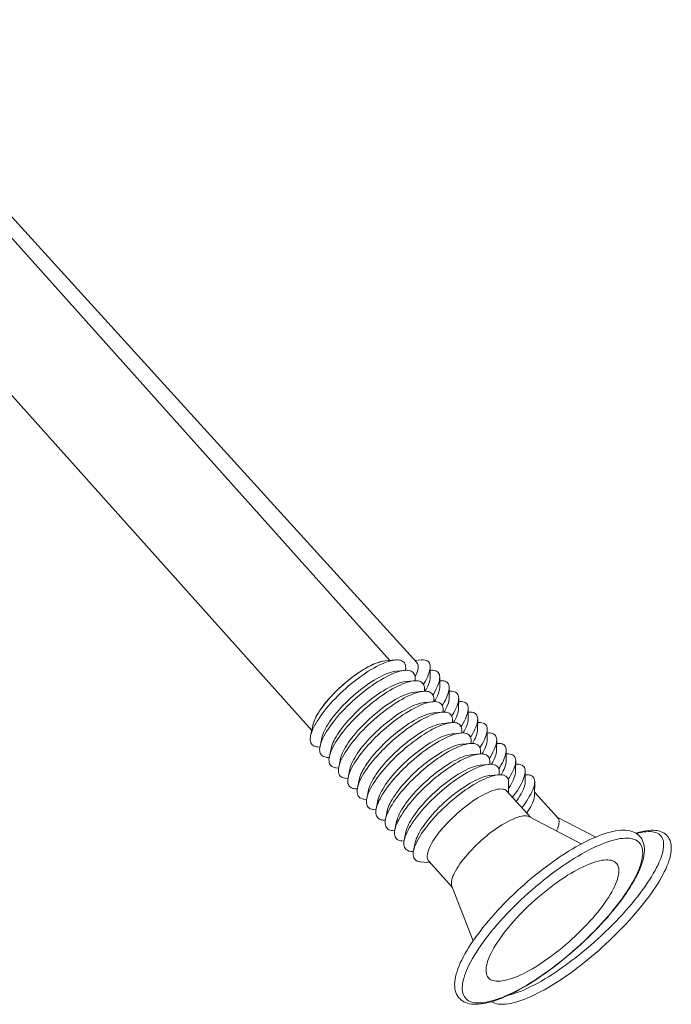
# Model space of a CAD drawing. Units: inches. Extents: x 7 to 224, y 262 to 335.
# Drawn here: x 182 to 224, y 262 to 326 of the extents above; entities that cross this region are included whole.
import ezdxf

# ---------------------------------------------------------------- set-up
doc = ezdxf.new("R2010")
doc.units = ezdxf.units.IN
doc.header["$MEASUREMENT"] = 0

msp = doc.modelspace()

# ---------------------------------------------------------------- linework, layer by layer
at = {"color": 7, "linetype": 'Continuous', "lineweight": 15}
for p, q in [((205.727, 284.313), (168.808, 325.533)), ((207.457, 284.171), (172.947, 322.147)), ((165.85, 318.718), (200.699, 279.81)), ((206.07, 284.345), (205.396, 284.282)), ((206.74, 283.677), (206.742, 283.829)), ((207.731, 284.346), (207.331, 284.309)), ((208.317, 283.228), (208.32, 283.898)), ((206.673, 283.673), (206.138, 283.623)), ((207.342, 283.006), (207.345, 283.157)), ((208.342, 283.674), (208.319, 283.672)), ((208.928, 282.556), (208.931, 283.226)), ((207.274, 283.001), (206.74, 282.951)), ((208.952, 283.002), (208.93, 283)), ((209.538, 281.885), (209.541, 282.554)), ((207.876, 282.329), (207.342, 282.279)), ((207.944, 282.334), (207.946, 282.485)), ((209.563, 282.33), (209.54, 282.328)), ((210.149, 281.212), (210.152, 281.882)), ((208.478, 281.657), (207.944, 281.607)), ((208.545, 281.661), (208.548, 281.813)), ((210.174, 281.658), (210.151, 281.655)), ((209.08, 280.985), (208.546, 280.935)), ((209.148, 280.989), (209.15, 281.141)), ((210.76, 280.54), (210.763, 281.209)), ((210.784, 280.986), (210.762, 280.984)), ((200.766, 280.135), (200.629, 279.472)), ((209.682, 280.312), (209.148, 280.262)), ((209.749, 280.317), (209.752, 280.469)), ((211.37, 279.868), (211.373, 280.538)), ((211.395, 280.313), (211.372, 280.311)), ((210.284, 279.641), (209.75, 279.591)), ((210.352, 279.645), (210.354, 279.797)), ((211.981, 279.196), (211.984, 279.865)), ((212.006, 279.641), (211.983, 279.639)), ((201.068, 278.747), (201.219, 278.733)), ((201.34, 279.325), (201.231, 278.799)), ((210.886, 278.968), (210.352, 278.918)), ((210.953, 278.973), (210.956, 279.125)), ((212.592, 278.524), (212.595, 279.193)), ((212.617, 278.969), (212.594, 278.967)), ((201.67, 278.075), (201.821, 278.061)), ((201.941, 278.653), (201.833, 278.127)), ((211.488, 278.296), (210.954, 278.246)), ((211.556, 278.301), (211.558, 278.452)), ((213.203, 277.852), (213.206, 278.521)), ((213.227, 278.297), (213.205, 278.295)), ((202.543, 277.981), (202.435, 277.455)), ((212.09, 277.624), (211.556, 277.574)), ((212.157, 277.629), (212.16, 277.78)), ((213.813, 277.18), (213.816, 277.849)), ((213.838, 277.625), (213.815, 277.623)), ((202.272, 277.403), (202.423, 277.389)), ((203.145, 277.309), (203.037, 276.783)), ((212.692, 276.952), (212.158, 276.902)), ((212.759, 276.957), (212.762, 277.109)), ((214.424, 276.508), (214.427, 277.177)), ((214.449, 276.953), (214.426, 276.951)), ((202.874, 276.731), (203.025, 276.717)), ((203.747, 276.637), (203.639, 276.111)), ((213.352, 275.799), (213.364, 276.436)), ((215.034, 275.66), (215.038, 276.505)), ((203.476, 276.059), (203.627, 276.045)), ((204.349, 275.965), (204.241, 275.439)), ((214.763, 274.224), (213.252, 275.911)), ((216.521, 274.196), (215.035, 275.832)), ((204.078, 275.387), (204.229, 275.373)), ((204.951, 275.292), (204.843, 274.767)), ((204.68, 274.714), (204.831, 274.7)), ((205.553, 274.62), (205.445, 274.095)), ((205.282, 274.042), (205.433, 274.028)), ((206.155, 273.948), (206.047, 273.423)), ((218.037, 272.507), (214.705, 274.255)), ((218.963, 272.952), (216.485, 274.236)), ((205.884, 273.37), (206.035, 273.356)), ((206.757, 273.276), (206.648, 272.751)), ((206.486, 272.698), (206.636, 272.684)), ((207.359, 272.604), (207.25, 272.079)), ((207.087, 272.026), (207.238, 272.012)), ((207.689, 271.354), (208.324, 271.295)), ((208.224, 271.408), (209.735, 269.721)), ((209.711, 269.782), (211.082, 266.278))]:
    msp.add_line(p, q, dxfattribs=at)
at = {"color": 7, "linetype": 'Continuous', "lineweight": 15, "flags": 128}
for points in [[(205.487, 284.201), (205.337, 284.143), (205.182, 284.076), (205.021, 284), (204.855, 283.915), (204.685, 283.822), (204.512, 283.721), (204.335, 283.612), (204.157, 283.496), (203.976, 283.373), (203.795, 283.244), (203.613, 283.109), (203.431, 282.968), (203.25, 282.822), (203.071, 282.672), (202.894, 282.518), (202.719, 282.36), (202.548, 282.2), (202.381, 282.037), (202.218, 281.873), (202.061, 281.707), (201.909, 281.541), (201.763, 281.375), (201.624, 281.21), (201.493, 281.045), (201.368, 280.883), (201.252, 280.723), (201.145, 280.565), (201.046, 280.411), (200.957, 280.262), (200.877, 280.116), (200.807, 279.976), (200.747, 279.841), (200.697, 279.712), (200.658, 279.59), (200.63, 279.474), (200.612, 279.366), (200.604, 279.265), (200.608, 279.173), (200.622, 279.089), (200.647, 279.013), (200.683, 278.946), (200.729, 278.889), (200.786, 278.841), (200.853, 278.802), (200.929, 278.773), (201.015, 278.754), (201.068, 278.747)], [(204.899, 284.16), (204.761, 284.106), (204.617, 284.043), (204.468, 283.971), (204.315, 283.891), (204.157, 283.802), (203.996, 283.706), (203.833, 283.602), (203.667, 283.492), (203.5, 283.375), (203.333, 283.251), (203.166, 283.123), (202.999, 282.989), (202.834, 282.851), (202.671, 282.708), (202.511, 282.563), (202.355, 282.415), (202.202, 282.264), (202.055, 282.112), (201.912, 281.96), (201.776, 281.807), (201.646, 281.654), (201.523, 281.503), (201.408, 281.353), (201.3, 281.205), (201.201, 281.061), (201.111, 280.919), (201.03, 280.782), (200.959, 280.649), (200.898, 280.522), (200.846, 280.4), (200.805, 280.284), (200.775, 280.175), (200.766, 280.135)], [(200.856, 280.423), (200.909, 280.547), (200.972, 280.675), (201.046, 280.809), (201.128, 280.947), (201.22, 281.089), (201.321, 281.234), (201.43, 281.382), (201.547, 281.533), (201.671, 281.684), (201.802, 281.837), (201.94, 281.99), (202.083, 282.143), (202.232, 282.294), (202.386, 282.444), (202.543, 282.592), (202.703, 282.737), (202.867, 282.878), (203.032, 283.016), (203.199, 283.148), (203.366, 283.276), (203.533, 283.398), (203.7, 283.514), (203.865, 283.624), (204.028, 283.726), (204.188, 283.82), (204.345, 283.907), (204.498, 283.986), (204.646, 284.056), (204.789, 284.117), (204.926, 284.169), (205.056, 284.212), (205.18, 284.245), (205.296, 284.269), (205.396, 284.282)], [(206.742, 283.829), (206.739, 283.921), (206.724, 284.005), (206.699, 284.081), (206.664, 284.148), (206.617, 284.205), (206.561, 284.253), (206.494, 284.292), (206.418, 284.321), (206.331, 284.34), (206.236, 284.35), (206.131, 284.35), (206.018, 284.339), (205.897, 284.319), (205.767, 284.29), (205.631, 284.25), (205.487, 284.201)], [(207.457, 284.171), (207.467, 284.16), (207.502, 284.106), (207.527, 284.043), (207.541, 283.971), (207.544, 283.891), (207.537, 283.802), (207.52, 283.706), (207.492, 283.602), (207.453, 283.492), (207.404, 283.375), (207.345, 283.251), (207.341, 283.244)], [(207.341, 283.244), (207.358, 283.276), (207.415, 283.398), (207.461, 283.514), (207.498, 283.624), (207.524, 283.726), (207.54, 283.82), (207.545, 283.907), (207.539, 283.986), (207.523, 284.056), (207.496, 284.117), (207.458, 284.169), (207.457, 284.171)], [(207.731, 284.346), (207.786, 284.35), (207.884, 284.35), (207.972, 284.339), (208.051, 284.319), (208.12, 284.29), (208.179, 284.25), (208.228, 284.201)], [(208.228, 284.201), (208.267, 284.143), (208.295, 284.076), (208.313, 284), (208.32, 283.915), (208.316, 283.822), (208.301, 283.721), (208.276, 283.612), (208.241, 283.496), (208.195, 283.373), (208.139, 283.244), (208.073, 283.109), (207.997, 282.968), (207.911, 282.822), (207.883, 282.777)], [(206.089, 283.529), (205.94, 283.471), (205.784, 283.404), (205.623, 283.327), (205.457, 283.243), (205.287, 283.149), (205.114, 283.048), (204.937, 282.94), (204.759, 282.824), (204.578, 282.701), (204.397, 282.572), (204.215, 282.436), (204.033, 282.296), (203.853, 282.15), (203.673, 282), (203.496, 281.846), (203.321, 281.688), (203.15, 281.528), (202.983, 281.365), (202.821, 281.201), (202.663, 281.035), (202.511, 280.869), (202.365, 280.703), (202.227, 280.537), (202.095, 280.373), (201.971, 280.21), (201.855, 280.05), (201.747, 279.893), (201.649, 279.739), (201.559, 279.589), (201.479, 279.444), (201.409, 279.303), (201.349, 279.169), (201.3, 279.04), (201.26, 278.917), (201.232, 278.802), (201.214, 278.694), (201.207, 278.593), (201.21, 278.501), (201.225, 278.416), (201.25, 278.341), (201.285, 278.274), (201.332, 278.217), (201.388, 278.168), (201.455, 278.13), (201.531, 278.101), (201.618, 278.081), (201.67, 278.075)], [(201.34, 279.325), (201.341, 279.329), (201.368, 279.438), (201.406, 279.553), (201.454, 279.674), (201.512, 279.801), (201.58, 279.934), (201.658, 280.071), (201.745, 280.213), (201.841, 280.359), (201.946, 280.507), (202.059, 280.658), (202.179, 280.811), (202.307, 280.966), (202.442, 281.121), (202.583, 281.276), (202.73, 281.431), (202.882, 281.585), (203.038, 281.737), (203.198, 281.887), (203.362, 282.033), (203.528, 282.177), (203.696, 282.316), (203.865, 282.451), (204.035, 282.581), (204.205, 282.705), (204.374, 282.823), (204.542, 282.934), (204.708, 283.038), (204.871, 283.135), (205.031, 283.224), (205.186, 283.305), (205.338, 283.378), (205.484, 283.441), (205.624, 283.496), (205.758, 283.541), (205.885, 283.577), (206.005, 283.604), (206.116, 283.621), (206.138, 283.623)], [(207.345, 283.157), (207.341, 283.249), (207.327, 283.333), (207.301, 283.409), (207.266, 283.475), (207.22, 283.533), (207.163, 283.581), (207.096, 283.62), (207.02, 283.649), (206.934, 283.668), (206.838, 283.678), (206.733, 283.677), (206.62, 283.667), (206.499, 283.647), (206.369, 283.617), (206.233, 283.578), (206.089, 283.529)], [(207.989, 282.335), (208.056, 282.451), (208.123, 282.581), (208.181, 282.705), (208.229, 282.823), (208.267, 282.934), (208.294, 283.038), (208.31, 283.135), (208.317, 283.224), (208.317, 283.228)], [(208.342, 283.674), (208.397, 283.678), (208.495, 283.677), (208.583, 283.667), (208.662, 283.647), (208.731, 283.617), (208.79, 283.578), (208.839, 283.529)], [(208.839, 283.529), (208.878, 283.471), (208.906, 283.404), (208.924, 283.327), (208.931, 283.243), (208.927, 283.149), (208.912, 283.048), (208.887, 282.94), (208.852, 282.824), (208.806, 282.701), (208.75, 282.572), (208.684, 282.436), (208.608, 282.296), (208.522, 282.15), (208.49, 282.097)], [(206.691, 282.857), (206.541, 282.799), (206.386, 282.732), (206.225, 282.655), (206.059, 282.571), (205.889, 282.478), (205.716, 282.376), (205.539, 282.268), (205.361, 282.152), (205.18, 282.029), (204.999, 281.9), (204.817, 281.764), (204.635, 281.624), (204.454, 281.478), (204.275, 281.328), (204.098, 281.174), (203.923, 281.016), (203.752, 280.856), (203.585, 280.693), (203.422, 280.529), (203.265, 280.363), (203.113, 280.197), (202.967, 280.031), (202.828, 279.865), (202.697, 279.701), (202.572, 279.539), (202.456, 279.378), (202.349, 279.221), (202.25, 279.067), (202.161, 278.917), (202.081, 278.772), (202.011, 278.632), (201.951, 278.497), (201.901, 278.368), (201.862, 278.246), (201.834, 278.13), (201.816, 278.022), (201.808, 277.921), (201.812, 277.829), (201.826, 277.744), (201.851, 277.669), (201.887, 277.602), (201.933, 277.545), (201.99, 277.496), (202.057, 277.458), (202.133, 277.429), (202.219, 277.409), (202.272, 277.403)], [(201.941, 278.653), (201.942, 278.657), (201.969, 278.765), (202.007, 278.881), (202.055, 279.002), (202.114, 279.129), (202.182, 279.262), (202.26, 279.399), (202.347, 279.541), (202.443, 279.686), (202.548, 279.835), (202.661, 279.986), (202.781, 280.139), (202.909, 280.294), (203.044, 280.449), (203.185, 280.604), (203.332, 280.759), (203.484, 280.913), (203.64, 281.065), (203.8, 281.215), (203.964, 281.361), (204.13, 281.505), (204.298, 281.644), (204.467, 281.779), (204.637, 281.909), (204.807, 282.033), (204.976, 282.151), (205.144, 282.262), (205.31, 282.366), (205.473, 282.463), (205.633, 282.552), (205.788, 282.633), (205.94, 282.706), (206.086, 282.769), (206.226, 282.824), (206.36, 282.87), (206.487, 282.906), (206.607, 282.932), (206.719, 282.949), (206.74, 282.951)], [(207.946, 282.485), (207.943, 282.577), (207.928, 282.661), (207.903, 282.737), (207.868, 282.803), (207.821, 282.861), (207.765, 282.909), (207.698, 282.948), (207.622, 282.977), (207.535, 282.996), (207.44, 283.006), (207.335, 283.005), (207.222, 282.995), (207.101, 282.975), (206.971, 282.945), (206.835, 282.906), (206.691, 282.857)], [(208.6, 281.662), (208.667, 281.779), (208.734, 281.909), (208.792, 282.033), (208.84, 282.151), (208.877, 282.262), (208.905, 282.366), (208.921, 282.463), (208.928, 282.552), (208.928, 282.556)], [(208.952, 283.002), (209.008, 283.006), (209.105, 283.005), (209.193, 282.995), (209.272, 282.975), (209.342, 282.945), (209.401, 282.906), (209.45, 282.857)], [(209.45, 282.857), (209.488, 282.799), (209.517, 282.732), (209.534, 282.655), (209.541, 282.571), (209.537, 282.478), (209.523, 282.376), (209.498, 282.268), (209.463, 282.152), (209.417, 282.029), (209.36, 281.9), (209.294, 281.764), (209.218, 281.624), (209.133, 281.478), (209.095, 281.418)], [(207.293, 282.185), (207.143, 282.127), (206.987, 282.06), (206.826, 281.984), (206.661, 281.899), (206.491, 281.806), (206.317, 281.705), (206.141, 281.596), (205.962, 281.48), (205.782, 281.357), (205.6, 281.228), (205.419, 281.092), (205.237, 280.952), (205.056, 280.806), (204.877, 280.656), (204.7, 280.502), (204.525, 280.344), (204.354, 280.184), (204.187, 280.021), (204.024, 279.857), (203.867, 279.691), (203.715, 279.525), (203.569, 279.359), (203.43, 279.194), (203.298, 279.029), (203.174, 278.867), (203.058, 278.706), (202.951, 278.549), (202.852, 278.395), (202.763, 278.245), (202.683, 278.1), (202.613, 277.96), (202.553, 277.825), (202.503, 277.696), (202.464, 277.574), (202.435, 277.458), (202.417, 277.35), (202.41, 277.249), (202.414, 277.157), (202.428, 277.073), (202.453, 276.997), (202.489, 276.93), (202.535, 276.873), (202.592, 276.825), (202.658, 276.786), (202.735, 276.757), (202.821, 276.738), (202.874, 276.731)], [(202.543, 277.981), (202.544, 277.985), (202.571, 278.094), (202.609, 278.209), (202.657, 278.33), (202.715, 278.457), (202.784, 278.59), (202.861, 278.727), (202.948, 278.869), (203.045, 279.014), (203.149, 279.163), (203.262, 279.314), (203.383, 279.467), (203.511, 279.622), (203.646, 279.777), (203.787, 279.932), (203.933, 280.087), (204.085, 280.241), (204.242, 280.393), (204.402, 280.543), (204.565, 280.69), (204.731, 280.833), (204.899, 280.972), (205.069, 281.107), (205.239, 281.237), (205.409, 281.361), (205.578, 281.479), (205.746, 281.59), (205.912, 281.695), (206.075, 281.791), (206.234, 281.881), (206.39, 281.961), (206.541, 282.034), (206.687, 282.098), (206.828, 282.152), (206.962, 282.198), (207.089, 282.234), (207.208, 282.26), (207.32, 282.277), (207.342, 282.279)], [(208.548, 281.813), (208.544, 281.905), (208.53, 281.989), (208.505, 282.065), (208.469, 282.131), (208.423, 282.189), (208.367, 282.237), (208.3, 282.276), (208.223, 282.305), (208.137, 282.324), (208.042, 282.334), (207.937, 282.333), (207.824, 282.323), (207.702, 282.303), (207.573, 282.273), (207.436, 282.234), (207.293, 282.185)], [(209.211, 280.991), (209.277, 281.107), (209.345, 281.237), (209.403, 281.361), (209.45, 281.479), (209.488, 281.59), (209.515, 281.695), (209.532, 281.791), (209.538, 281.881), (209.538, 281.885)], [(209.563, 282.33), (209.618, 282.334), (209.716, 282.333), (209.804, 282.323), (209.883, 282.303), (209.952, 282.273), (210.011, 282.234), (210.06, 282.185)], [(210.06, 282.185), (210.099, 282.127), (210.127, 282.06), (210.145, 281.984), (210.152, 281.899), (210.148, 281.806), (210.134, 281.705), (210.109, 281.596), (210.073, 281.48), (210.027, 281.357), (209.971, 281.228), (209.905, 281.092), (209.829, 280.952), (209.743, 280.806), (209.701, 280.738)], [(207.895, 281.513), (207.745, 281.455), (207.59, 281.387), (207.429, 281.311), (207.263, 281.226), (207.093, 281.133), (206.92, 281.032), (206.743, 280.923), (206.565, 280.807), (206.384, 280.685), (206.203, 280.555), (206.021, 280.42), (205.839, 280.279), (205.658, 280.134), (205.479, 279.984), (205.302, 279.829), (205.127, 279.672), (204.956, 279.512), (204.789, 279.349), (204.626, 279.184), (204.469, 279.019), (204.317, 278.853), (204.171, 278.687), (204.032, 278.521), (203.901, 278.357), (203.776, 278.194), (203.66, 278.034), (203.553, 277.877), (203.454, 277.723), (203.365, 277.573), (203.285, 277.428), (203.215, 277.287), (203.155, 277.153), (203.105, 277.024), (203.066, 276.901), (203.037, 276.786), (203.02, 276.678), (203.012, 276.577), (203.016, 276.484), (203.03, 276.4), (203.055, 276.325), (203.091, 276.258), (203.137, 276.2), (203.194, 276.152), (203.261, 276.114), (203.337, 276.084), (203.423, 276.065), (203.476, 276.059)], [(203.145, 277.309), (203.146, 277.313), (203.174, 277.422), (203.211, 277.537), (203.259, 277.658), (203.318, 277.785), (203.386, 277.918), (203.464, 278.055), (203.551, 278.197), (203.647, 278.342), (203.752, 278.491), (203.864, 278.642), (203.985, 278.795), (204.113, 278.95), (204.248, 279.105), (204.389, 279.26), (204.536, 279.415), (204.687, 279.569), (204.844, 279.721), (205.004, 279.87), (205.167, 280.017), (205.333, 280.161), (205.502, 280.3), (205.671, 280.435), (205.841, 280.565), (206.011, 280.689), (206.18, 280.806), (206.348, 280.918), (206.514, 281.022), (206.677, 281.119), (206.836, 281.208), (206.992, 281.289), (207.143, 281.362), (207.289, 281.425), (207.43, 281.48), (207.563, 281.525), (207.691, 281.561), (207.81, 281.588), (207.922, 281.604), (207.944, 281.607)], [(209.15, 281.141), (209.147, 281.233), (209.132, 281.317), (209.107, 281.392), (209.072, 281.459), (209.025, 281.517), (208.969, 281.565), (208.902, 281.604), (208.826, 281.633), (208.739, 281.652), (208.644, 281.661), (208.539, 281.661), (208.426, 281.651), (208.304, 281.631), (208.175, 281.601), (208.039, 281.562), (207.895, 281.513)], [(210.174, 281.658), (210.229, 281.661), (210.327, 281.661), (210.415, 281.651), (210.494, 281.631), (210.563, 281.601), (210.622, 281.562), (210.671, 281.513)], [(210.671, 281.513), (210.71, 281.455), (210.738, 281.387), (210.756, 281.311), (210.763, 281.226), (210.759, 281.133), (210.745, 281.032), (210.72, 280.923), (210.684, 280.807), (210.638, 280.685), (210.582, 280.555), (210.516, 280.42), (210.44, 280.279), (210.354, 280.134), (210.307, 280.058)], [(208.497, 280.841), (208.347, 280.783), (208.191, 280.716), (208.03, 280.639), (207.865, 280.555), (207.695, 280.461), (207.521, 280.36), (207.345, 280.252), (207.166, 280.136), (206.986, 280.013), (206.804, 279.883), (206.623, 279.748), (206.441, 279.608), (206.26, 279.462), (206.081, 279.312), (205.903, 279.158), (205.729, 279), (205.558, 278.84), (205.391, 278.677), (205.228, 278.513), (205.071, 278.347), (204.919, 278.181), (204.773, 278.015), (204.634, 277.849), (204.502, 277.685), (204.378, 277.522), (204.262, 277.362), (204.155, 277.205), (204.056, 277.051), (203.967, 276.901), (203.887, 276.756), (203.817, 276.615), (203.757, 276.481), (203.707, 276.352), (203.668, 276.229), (203.639, 276.114), (203.621, 276.006), (203.614, 275.905), (203.618, 275.813), (203.632, 275.728), (203.657, 275.653), (203.693, 275.586), (203.739, 275.529), (203.796, 275.48), (203.862, 275.442), (203.939, 275.413), (204.025, 275.393), (204.078, 275.387)], [(203.747, 276.637), (203.748, 276.641), (203.775, 276.749), (203.813, 276.864), (203.861, 276.986), (203.919, 277.113), (203.987, 277.246), (204.065, 277.383), (204.152, 277.525), (204.249, 277.67), (204.353, 277.819), (204.466, 277.97), (204.587, 278.123), (204.715, 278.277), (204.85, 278.433), (204.991, 278.588), (205.137, 278.743), (205.289, 278.897), (205.446, 279.049), (205.606, 279.198), (205.769, 279.345), (205.935, 279.489), (206.103, 279.628), (206.273, 279.763), (206.443, 279.893), (206.613, 280.017), (206.782, 280.135), (206.95, 280.246), (207.116, 280.35), (207.279, 280.447), (207.438, 280.536), (207.594, 280.617), (207.745, 280.69), (207.891, 280.753), (208.032, 280.808), (208.166, 280.853), (208.293, 280.889), (208.412, 280.916), (208.524, 280.933), (208.546, 280.935)], [(209.752, 280.469), (209.748, 280.561), (209.734, 280.645), (209.709, 280.721), (209.673, 280.787), (209.627, 280.845), (209.571, 280.893), (209.504, 280.932), (209.427, 280.961), (209.341, 280.98), (209.245, 280.99), (209.141, 280.989), (209.028, 280.979), (208.906, 280.959), (208.777, 280.929), (208.64, 280.89), (208.497, 280.841)], [(209.821, 280.318), (209.888, 280.435), (209.955, 280.565), (210.013, 280.689), (210.061, 280.806), (210.099, 280.918), (210.126, 281.022), (210.143, 281.119), (210.149, 281.208), (210.149, 281.212)], [(210.784, 280.986), (210.84, 280.99), (210.937, 280.989), (211.026, 280.979), (211.104, 280.959), (211.174, 280.929), (211.233, 280.89), (211.282, 280.841)], [(211.282, 280.841), (211.321, 280.783), (211.349, 280.716), (211.366, 280.639), (211.373, 280.555), (211.37, 280.461), (211.355, 280.36), (211.33, 280.252), (211.295, 280.136), (211.249, 280.013), (211.193, 279.883), (211.126, 279.748), (211.05, 279.608), (210.965, 279.462), (210.912, 279.378)], [(209.099, 280.169), (208.949, 280.11), (208.794, 280.043), (208.633, 279.967), (208.467, 279.882), (208.297, 279.789), (208.124, 279.688), (207.947, 279.579), (207.768, 279.463), (207.588, 279.34), (207.407, 279.211), (207.225, 279.076), (207.043, 278.935), (206.862, 278.79), (206.683, 278.639), (206.506, 278.485), (206.331, 278.328), (206.16, 278.167), (205.993, 278.005), (205.83, 277.84), (205.673, 277.675), (205.521, 277.509), (205.375, 277.342), (205.236, 277.177), (205.104, 277.013), (204.98, 276.85), (204.864, 276.69), (204.757, 276.533), (204.658, 276.379), (204.569, 276.229), (204.489, 276.083), (204.419, 275.943), (204.359, 275.808), (204.309, 275.679), (204.27, 275.557), (204.241, 275.442), (204.224, 275.333), (204.216, 275.233), (204.22, 275.14), (204.234, 275.056), (204.259, 274.98), (204.295, 274.914), (204.341, 274.856), (204.398, 274.808), (204.464, 274.769), (204.541, 274.74), (204.627, 274.721), (204.68, 274.714)], [(204.349, 275.965), (204.35, 275.969), (204.378, 276.077), (204.415, 276.192), (204.463, 276.314), (204.522, 276.441), (204.59, 276.574), (204.668, 276.711), (204.755, 276.853), (204.851, 276.998), (204.956, 277.147), (205.068, 277.298), (205.189, 277.451), (205.317, 277.605), (205.452, 277.76), (205.593, 277.916), (205.74, 278.071), (205.891, 278.224), (206.048, 278.376), (206.208, 278.526), (206.371, 278.673), (206.537, 278.816), (206.705, 278.956), (206.875, 279.091), (207.045, 279.22), (207.215, 279.344), (207.384, 279.462), (207.552, 279.574), (207.717, 279.678), (207.881, 279.775), (208.04, 279.864), (208.196, 279.945), (208.347, 280.017), (208.493, 280.081), (208.634, 280.136), (208.767, 280.181), (208.895, 280.217), (209.014, 280.243), (209.126, 280.26), (209.148, 280.262)], [(210.354, 279.797), (210.351, 279.888), (210.336, 279.973), (210.311, 280.048), (210.276, 280.115), (210.229, 280.172), (210.173, 280.221), (210.106, 280.259), (210.029, 280.288), (209.943, 280.308), (209.848, 280.317), (209.743, 280.317), (209.63, 280.307), (209.508, 280.287), (209.379, 280.257), (209.243, 280.218), (209.099, 280.169)], [(210.432, 279.646), (210.499, 279.763), (210.566, 279.893), (210.624, 280.017), (210.672, 280.135), (210.71, 280.246), (210.737, 280.35), (210.754, 280.447), (210.76, 280.536), (210.76, 280.54)], [(211.395, 280.313), (211.451, 280.317), (211.548, 280.317), (211.637, 280.307), (211.715, 280.287), (211.785, 280.257), (211.844, 280.218), (211.893, 280.169)], [(211.893, 280.169), (211.931, 280.11), (211.96, 280.043), (211.977, 279.967), (211.984, 279.882), (211.98, 279.789), (211.966, 279.688), (211.941, 279.579), (211.906, 279.463), (211.86, 279.34), (211.804, 279.211), (211.737, 279.076), (211.661, 278.935), (211.576, 278.79), (211.518, 278.697)], [(209.701, 279.497), (209.551, 279.439), (209.395, 279.371), (209.234, 279.295), (209.069, 279.21), (208.899, 279.117), (208.725, 279.016), (208.549, 278.907), (208.37, 278.791), (208.19, 278.668), (208.008, 278.539), (207.827, 278.404), (207.645, 278.263), (207.464, 278.118), (207.285, 277.967), (207.107, 277.813), (206.933, 277.656), (206.762, 277.495), (206.595, 277.333), (206.432, 277.168), (206.275, 277.003), (206.123, 276.837), (205.977, 276.671), (205.838, 276.505), (205.706, 276.341), (205.582, 276.178), (205.466, 276.018), (205.359, 275.861), (205.26, 275.707), (205.171, 275.557), (205.091, 275.412), (205.021, 275.271), (204.961, 275.136), (204.911, 275.008), (204.872, 274.885), (204.843, 274.77), (204.825, 274.661), (204.818, 274.561), (204.822, 274.468), (204.836, 274.384), (204.861, 274.309), (204.897, 274.242), (204.943, 274.184), (205, 274.136), (205.066, 274.097), (205.143, 274.068), (205.229, 274.049), (205.282, 274.042)], [(204.951, 275.292), (204.952, 275.297), (204.979, 275.405), (205.017, 275.52), (205.065, 275.642), (205.123, 275.769), (205.191, 275.901), (205.269, 276.039), (205.356, 276.181), (205.453, 276.326), (205.557, 276.475), (205.67, 276.626), (205.791, 276.779), (205.919, 276.933), (206.054, 277.088), (206.195, 277.244), (206.341, 277.399), (206.493, 277.552), (206.65, 277.704), (206.81, 277.854), (206.973, 278.001), (207.139, 278.144), (207.307, 278.284), (207.477, 278.419), (207.647, 278.548), (207.817, 278.672), (207.986, 278.79), (208.154, 278.902), (208.32, 279.006), (208.483, 279.103), (208.642, 279.192), (208.798, 279.273), (208.949, 279.345), (209.095, 279.409), (209.236, 279.464), (209.37, 279.509), (209.497, 279.545), (209.616, 279.572), (209.728, 279.588), (209.75, 279.591)], [(210.956, 279.125), (210.952, 279.216), (210.938, 279.301), (210.913, 279.376), (210.877, 279.443), (210.831, 279.5), (210.775, 279.549), (210.708, 279.587), (210.631, 279.616), (210.545, 279.636), (210.449, 279.645), (210.345, 279.645), (210.232, 279.635), (210.11, 279.615), (209.981, 279.585), (209.844, 279.546), (209.701, 279.497)], [(211.042, 278.973), (211.109, 279.091), (211.177, 279.22), (211.235, 279.344), (211.283, 279.462), (211.32, 279.574), (211.347, 279.678), (211.364, 279.775), (211.37, 279.864), (211.37, 279.868)], [(212.006, 279.641), (212.061, 279.645), (212.159, 279.645), (212.247, 279.635), (212.326, 279.615), (212.395, 279.585), (212.454, 279.546), (212.503, 279.497)], [(212.503, 279.497), (212.542, 279.439), (212.57, 279.371), (212.588, 279.295), (212.595, 279.21), (212.591, 279.117), (212.577, 279.016), (212.552, 278.907), (212.516, 278.791), (212.47, 278.668), (212.414, 278.539), (212.348, 278.404), (212.272, 278.263), (212.186, 278.118), (212.123, 278.017)], [(210.303, 278.824), (210.153, 278.766), (209.998, 278.699), (209.837, 278.623), (209.671, 278.538), (209.501, 278.445), (209.328, 278.344), (209.151, 278.235), (208.972, 278.119), (208.792, 277.996), (208.611, 277.867), (208.429, 277.732), (208.247, 277.591), (208.066, 277.445), (207.887, 277.295), (207.71, 277.141), (207.535, 276.983), (207.364, 276.823), (207.197, 276.66), (207.034, 276.496), (206.877, 276.33), (206.725, 276.164), (206.579, 275.998), (206.44, 275.833), (206.308, 275.668), (206.184, 275.506), (206.068, 275.346), (205.961, 275.188), (205.862, 275.034), (205.773, 274.885), (205.693, 274.739), (205.623, 274.599), (205.563, 274.464), (205.513, 274.335), (205.474, 274.213), (205.445, 274.097), (205.427, 273.989), (205.42, 273.889), (205.424, 273.796), (205.438, 273.712), (205.463, 273.636), (205.499, 273.57), (205.545, 273.512), (205.602, 273.464), (205.668, 273.425), (205.745, 273.396), (205.831, 273.377), (205.884, 273.37)], [(205.553, 274.62), (205.554, 274.625), (205.581, 274.733), (205.619, 274.848), (205.667, 274.97), (205.726, 275.097), (205.794, 275.229), (205.871, 275.367), (205.959, 275.508), (206.055, 275.654), (206.159, 275.802), (206.272, 275.954), (206.393, 276.107), (206.521, 276.261), (206.656, 276.416), (206.797, 276.572), (206.944, 276.726), (207.095, 276.88), (207.252, 277.032), (207.412, 277.182), (207.575, 277.329), (207.741, 277.472), (207.909, 277.612), (208.079, 277.746), (208.249, 277.876), (208.419, 278), (208.588, 278.118), (208.756, 278.229), (208.921, 278.334), (209.085, 278.431), (209.244, 278.52), (209.4, 278.601), (209.551, 278.673), (209.697, 278.737), (209.837, 278.791), (209.971, 278.837), (210.098, 278.873), (210.218, 278.899), (210.33, 278.916), (210.352, 278.918)], [(211.558, 278.452), (211.555, 278.544), (211.54, 278.628), (211.515, 278.704), (211.479, 278.771), (211.433, 278.828), (211.377, 278.876), (211.31, 278.915), (211.233, 278.944), (211.147, 278.963), (211.052, 278.973), (210.947, 278.973), (210.834, 278.962), (210.712, 278.942), (210.583, 278.913), (210.447, 278.873), (210.303, 278.824)], [(211.653, 278.301), (211.72, 278.419), (211.788, 278.548), (211.846, 278.672), (211.894, 278.79), (211.931, 278.902), (211.958, 279.006), (211.975, 279.103), (211.981, 279.192), (211.981, 279.196)], [(212.617, 278.969), (212.672, 278.973), (212.77, 278.973), (212.858, 278.962), (212.937, 278.942), (213.006, 278.913), (213.065, 278.873), (213.114, 278.824)], [(213.114, 278.824), (213.153, 278.766), (213.181, 278.699), (213.199, 278.623), (213.206, 278.538), (213.202, 278.445), (213.188, 278.344), (213.163, 278.235), (213.127, 278.119), (213.081, 277.996), (213.025, 277.867), (212.959, 277.732), (212.883, 277.591), (212.797, 277.445), (212.729, 277.335)], [(210.905, 278.153), (210.755, 278.094), (210.599, 278.027), (210.438, 277.951), (210.273, 277.866), (210.103, 277.773), (209.929, 277.672), (209.753, 277.563), (209.574, 277.447), (209.394, 277.324), (209.212, 277.195), (209.03, 277.06), (208.849, 276.919), (208.668, 276.773), (208.489, 276.623), (208.311, 276.469), (208.137, 276.312), (207.966, 276.151), (207.799, 275.988), (207.636, 275.824), (207.478, 275.659), (207.327, 275.492), (207.181, 275.326), (207.042, 275.161), (206.91, 274.996), (206.786, 274.834), (206.67, 274.674), (206.563, 274.516), (206.464, 274.363), (206.375, 274.213), (206.295, 274.067), (206.225, 273.927), (206.165, 273.792), (206.115, 273.663), (206.076, 273.541), (206.047, 273.425), (206.029, 273.317), (206.022, 273.217), (206.026, 273.124), (206.04, 273.04), (206.065, 272.964), (206.101, 272.898), (206.147, 272.84), (206.204, 272.792), (206.27, 272.753), (206.347, 272.724), (206.433, 272.705), (206.486, 272.698)], [(206.155, 273.948), (206.156, 273.953), (206.183, 274.061), (206.221, 274.176), (206.269, 274.297), (206.327, 274.425), (206.395, 274.557), (206.473, 274.695), (206.56, 274.836), (206.657, 274.982), (206.761, 275.13), (206.874, 275.281), (206.995, 275.435), (207.123, 275.589), (207.258, 275.744), (207.399, 275.899), (207.545, 276.054), (207.697, 276.208), (207.854, 276.36), (208.014, 276.51), (208.177, 276.657), (208.343, 276.8), (208.511, 276.94), (208.681, 277.074), (208.851, 277.204), (209.021, 277.328), (209.19, 277.446), (209.358, 277.557), (209.523, 277.662), (209.687, 277.759), (209.846, 277.848), (210.002, 277.929), (210.153, 278.001), (210.299, 278.065), (210.44, 278.12), (210.574, 278.165), (210.701, 278.201), (210.82, 278.227), (210.932, 278.244), (210.954, 278.246)], [(212.16, 277.78), (212.156, 277.872), (212.142, 277.956), (212.117, 278.032), (212.081, 278.099), (212.035, 278.156), (211.979, 278.204), (211.912, 278.243), (211.835, 278.272), (211.749, 278.292), (211.653, 278.301), (211.549, 278.301), (211.436, 278.291), (211.314, 278.271), (211.185, 278.241), (211.048, 278.201), (210.905, 278.153)], [(212.264, 277.629), (212.331, 277.746), (212.398, 277.876), (212.456, 278), (212.504, 278.118), (212.542, 278.229), (212.569, 278.334), (212.586, 278.431), (212.592, 278.52), (212.592, 278.524)], [(213.227, 278.297), (213.283, 278.301), (213.38, 278.301), (213.469, 278.291), (213.548, 278.271), (213.617, 278.241), (213.676, 278.201), (213.725, 278.153)], [(213.725, 278.153), (213.764, 278.094), (213.792, 278.027), (213.809, 277.951), (213.816, 277.866), (213.813, 277.773), (213.798, 277.672), (213.773, 277.563), (213.738, 277.447), (213.692, 277.324), (213.636, 277.195), (213.569, 277.06), (213.493, 276.919), (213.408, 276.773), (213.333, 276.655)], [(211.507, 277.481), (211.357, 277.422), (211.201, 277.355), (211.04, 277.279), (210.874, 277.194), (210.705, 277.101), (210.531, 277), (210.355, 276.891), (210.176, 276.775), (209.996, 276.652), (209.814, 276.523), (209.632, 276.388), (209.451, 276.247), (209.27, 276.101), (209.09, 275.951), (208.913, 275.797), (208.739, 275.64), (208.568, 275.479), (208.4, 275.317), (208.238, 275.152), (208.08, 274.987), (207.928, 274.82), (207.783, 274.654), (207.644, 274.489), (207.512, 274.325), (207.388, 274.162), (207.272, 274.002), (207.164, 273.845), (207.066, 273.691), (206.976, 273.541), (206.897, 273.395), (206.827, 273.255), (206.767, 273.12), (206.717, 272.991), (206.678, 272.869), (206.649, 272.754), (206.631, 272.645), (206.624, 272.545), (206.627, 272.452), (206.642, 272.368), (206.667, 272.292), (206.703, 272.226), (206.749, 272.168), (206.805, 272.12), (206.872, 272.081), (206.949, 272.052), (207.035, 272.033), (207.087, 272.026)], [(206.757, 273.276), (206.758, 273.281), (206.785, 273.389), (206.823, 273.504), (206.871, 273.625), (206.929, 273.753), (206.997, 273.885), (207.075, 274.023), (207.162, 274.164), (207.258, 274.31), (207.363, 274.458), (207.476, 274.61), (207.597, 274.763), (207.725, 274.917), (207.859, 275.072), (208, 275.228), (208.147, 275.382), (208.299, 275.536), (208.455, 275.688), (208.616, 275.838), (208.779, 275.985), (208.945, 276.128), (209.113, 276.268), (209.282, 276.402), (209.452, 276.532), (209.622, 276.656), (209.792, 276.774), (209.959, 276.886), (210.125, 276.99), (210.288, 277.087), (210.448, 277.176), (210.604, 277.257), (210.755, 277.329), (210.901, 277.393), (211.041, 277.448), (211.175, 277.493), (211.302, 277.529), (211.422, 277.555), (211.534, 277.572), (211.556, 277.574)], [(212.762, 277.109), (212.758, 277.2), (212.744, 277.285), (212.719, 277.36), (212.683, 277.427), (212.637, 277.484), (212.58, 277.533), (212.514, 277.571), (212.437, 277.6), (212.351, 277.62), (212.255, 277.629), (212.151, 277.629), (212.037, 277.619), (211.916, 277.599), (211.787, 277.569), (211.65, 277.53), (211.507, 277.481)], [(212.874, 276.956), (212.942, 277.074), (213.009, 277.204), (213.067, 277.328), (213.115, 277.446), (213.153, 277.557), (213.18, 277.662), (213.197, 277.759), (213.203, 277.848), (213.203, 277.852)], [(214.335, 277.481), (214.374, 277.422), (214.402, 277.355), (214.42, 277.279), (214.427, 277.194), (214.423, 277.101), (214.409, 277), (214.384, 276.891), (214.348, 276.775), (214.302, 276.652), (214.246, 276.523), (214.18, 276.388), (214.104, 276.247), (214.018, 276.101), (213.924, 275.951), (213.82, 275.797), (213.708, 275.64), (213.611, 275.51)], [(213.838, 277.625), (213.893, 277.629), (213.991, 277.629), (214.079, 277.619), (214.158, 277.599), (214.227, 277.569), (214.286, 277.53), (214.335, 277.481)], [(212.109, 276.809), (211.959, 276.75), (211.803, 276.683), (211.642, 276.607), (211.476, 276.522), (211.307, 276.429), (211.133, 276.328), (210.957, 276.219), (210.778, 276.103), (210.598, 275.98), (210.416, 275.851), (210.234, 275.716), (210.053, 275.575), (209.872, 275.429), (209.692, 275.279), (209.515, 275.125), (209.341, 274.968), (209.17, 274.807), (209.002, 274.644), (208.84, 274.48), (208.682, 274.314), (208.53, 274.148), (208.385, 273.982), (208.246, 273.817), (208.114, 273.652), (207.99, 273.49), (207.874, 273.33), (207.766, 273.172), (207.668, 273.019), (207.578, 272.869), (207.499, 272.723), (207.429, 272.583), (207.369, 272.448), (207.319, 272.319), (207.28, 272.197), (207.251, 272.081), (207.233, 271.973), (207.226, 271.873), (207.229, 271.78), (207.244, 271.696), (207.269, 271.62), (207.305, 271.554), (207.351, 271.496), (207.407, 271.448), (207.474, 271.409), (207.551, 271.38), (207.637, 271.361), (207.689, 271.354)], [(207.359, 272.604), (207.36, 272.609), (207.387, 272.717), (207.425, 272.832), (207.473, 272.953), (207.531, 273.081), (207.599, 273.213), (207.677, 273.351), (207.764, 273.492), (207.86, 273.638), (207.965, 273.786), (208.078, 273.938), (208.199, 274.091), (208.327, 274.245), (208.461, 274.4), (208.602, 274.556), (208.749, 274.71), (208.901, 274.864), (209.057, 275.016), (209.217, 275.166), (209.381, 275.313), (209.547, 275.456), (209.715, 275.596), (209.884, 275.73), (210.054, 275.86), (210.224, 275.984), (210.394, 276.102), (210.561, 276.213), (210.727, 276.318), (210.89, 276.415), (211.05, 276.504), (211.206, 276.585), (211.357, 276.657), (211.503, 276.721), (211.643, 276.775), (211.777, 276.821), (211.904, 276.857), (212.024, 276.883), (212.136, 276.9), (212.158, 276.902)], [(213.364, 276.436), (213.36, 276.528), (213.346, 276.612), (213.321, 276.688), (213.285, 276.755), (213.239, 276.812), (213.182, 276.86), (213.116, 276.899), (213.039, 276.928), (212.953, 276.948), (212.857, 276.957), (212.753, 276.957), (212.639, 276.946), (212.518, 276.926), (212.389, 276.897), (212.252, 276.857), (212.109, 276.809)], [(213.357, 276.08), (213.389, 276.128), (213.475, 276.268), (213.552, 276.402), (213.62, 276.532), (213.678, 276.656), (213.726, 276.774), (213.763, 276.886), (213.79, 276.99), (213.807, 277.087), (213.813, 277.176), (213.813, 277.18)], [(214.946, 276.809), (214.985, 276.75), (215.013, 276.683), (215.031, 276.607), (215.038, 276.522), (215.034, 276.429), (215.02, 276.328), (214.995, 276.219), (214.959, 276.103), (214.913, 275.98), (214.857, 275.851), (214.791, 275.716), (214.715, 275.575), (214.629, 275.429), (214.534, 275.279), (214.431, 275.125), (214.319, 274.968), (214.218, 274.833)], [(214.449, 276.953), (214.504, 276.957), (214.602, 276.957), (214.69, 276.946), (214.769, 276.926), (214.838, 276.897), (214.897, 276.857), (214.946, 276.809)], [(213.853, 275.24), (213.904, 275.313), (213.999, 275.456), (214.086, 275.596), (214.163, 275.73), (214.231, 275.86), (214.288, 275.984), (214.336, 276.102), (214.374, 276.213), (214.401, 276.318), (214.418, 276.415), (214.424, 276.504), (214.424, 276.508)], [(212.281, 275.918), (212.143, 275.864), (211.999, 275.801), (211.85, 275.729), (211.696, 275.649), (211.539, 275.561), (211.378, 275.464), (211.214, 275.361), (211.049, 275.25), (210.882, 275.133), (210.715, 275.01), (210.547, 274.881), (210.381, 274.747), (210.216, 274.609), (210.053, 274.467), (209.893, 274.321), (209.737, 274.173), (209.584, 274.023), (209.436, 273.871), (209.294, 273.718), (209.158, 273.565), (209.028, 273.413), (208.905, 273.261), (208.789, 273.111), (208.682, 272.964), (208.583, 272.819), (208.493, 272.678), (208.412, 272.54), (208.341, 272.408), (208.279, 272.28), (208.228, 272.158), (208.187, 272.042), (208.156, 271.933), (208.136, 271.831), (208.127, 271.737), (208.129, 271.65), (208.141, 271.572), (208.164, 271.502), (208.197, 271.442), (208.224, 271.408)], [(213.252, 275.911), (213.234, 275.929), (213.18, 275.972), (213.116, 276.005), (213.042, 276.028), (212.959, 276.041), (212.866, 276.045), (212.765, 276.039), (212.655, 276.023), (212.538, 275.998), (212.413, 275.963), (212.281, 275.918)], [(215.034, 275.66), (215.034, 275.649), (215.027, 275.561), (215.009, 275.464), (214.981, 275.361), (214.942, 275.25), (214.894, 275.133), (214.835, 275.01), (214.766, 274.881), (214.688, 274.747), (214.601, 274.609), (214.522, 274.493)], [(214.705, 274.255), (214.668, 274.272), (214.594, 274.295), (214.511, 274.308), (214.418, 274.312), (214.317, 274.306), (214.207, 274.29), (214.09, 274.265), (213.965, 274.23), (213.833, 274.185)], [(213.833, 274.185), (213.695, 274.131), (213.551, 274.068), (213.402, 273.996), (213.248, 273.916), (213.091, 273.828), (212.93, 273.731), (212.766, 273.628), (212.601, 273.517), (212.434, 273.4), (212.267, 273.277), (212.1, 273.148), (211.933, 273.014), (211.768, 272.876), (211.605, 272.734), (211.445, 272.588), (211.289, 272.44), (211.136, 272.29), (210.988, 272.138), (210.846, 271.985), (210.71, 271.832), (210.58, 271.68), (210.457, 271.528), (210.341, 271.378), (210.234, 271.231), (210.135, 271.086), (210.045, 270.945), (209.964, 270.807), (209.893, 270.675), (209.831, 270.547), (209.78, 270.425), (209.739, 270.309), (209.709, 270.2), (209.689, 270.098), (209.679, 270.004), (209.681, 269.917), (209.693, 269.839), (209.711, 269.782)], [(216.521, 274.196), (216.531, 274.185), (216.566, 274.131), (216.591, 274.068), (216.605, 273.996), (216.609, 273.916), (216.602, 273.828), (216.584, 273.731), (216.556, 273.628), (216.517, 273.517), (216.468, 273.4), (216.442, 273.343)], [(219.32, 273.093), (219.214, 273.053), (219.008, 272.971), (218.797, 272.881), (218.583, 272.783), (218.364, 272.677), (218.142, 272.563), (217.917, 272.442), (217.688, 272.314), (217.457, 272.179), (217.224, 272.037), (216.989, 271.889), (216.752, 271.734), (216.514, 271.574), (216.275, 271.407), (216.036, 271.235), (215.796, 271.058), (215.557, 270.876), (215.318, 270.689), (215.08, 270.498), (214.843, 270.302), (214.608, 270.103), (214.375, 269.901), (214.144, 269.695), (213.916, 269.486), (213.692, 269.275), (213.47, 269.062), (213.253, 268.847), (213.04, 268.631), (212.831, 268.413), (212.627, 268.194), (212.428, 267.975), (212.235, 267.756), (212.048, 267.537), (211.866, 267.319), (211.691, 267.101), (211.523, 266.885), (211.361, 266.67), (211.207, 266.457), (211.06, 266.246), (210.92, 266.037), (210.789, 265.831), (210.665, 265.628), (210.55, 265.428), (210.443, 265.231), (210.345, 265.038), (210.256, 264.849), (210.176, 264.664), (210.105, 264.483), (210.044, 264.306), (209.992, 264.133), (209.951, 263.965), (209.92, 263.802), (209.9, 263.644), (209.891, 263.491), (209.893, 263.345), (209.907, 263.205), (209.933, 263.074), (209.969, 262.952), (210.016, 262.838), (210.073, 262.734), (210.14, 262.639), (210.215, 262.554), (210.299, 262.477), (210.391, 262.409), (210.491, 262.351), (210.6, 262.301), (210.717, 262.26), (210.843, 262.228), (210.978, 262.206), (211.122, 262.193), (211.275, 262.191), (211.435, 262.198), (211.602, 262.215), (211.776, 262.242), (211.956, 262.279), (212.142, 262.325), (212.333, 262.379), (212.529, 262.443), (212.73, 262.515), (212.935, 262.595), (213.145, 262.684), (213.359, 262.781), (213.577, 262.885), (213.799, 262.997), (214.023, 263.116), (214.251, 263.243), (214.481, 263.377), (214.714, 263.517), (214.949, 263.664), (215.185, 263.817), (215.423, 263.977), (215.662, 264.142), (215.901, 264.313), (216.141, 264.489), (216.381, 264.67), (216.62, 264.856), (216.858, 265.047), (217.095, 265.241), (217.33, 265.44), (217.564, 265.642), (217.795, 265.847), (218.023, 266.055), (218.249, 266.265), (218.471, 266.478), (218.689, 266.693), (218.903, 266.909), (219.113, 267.126), (219.318, 267.345), (219.518, 267.564), (219.712, 267.783), (219.901, 268.002), (220.083, 268.22), (220.26, 268.438), (220.43, 268.655), (220.593, 268.87), (220.749, 269.084), (220.897, 269.295), (221.038, 269.504), (221.171, 269.711), (221.296, 269.915), (221.413, 270.115), (221.522, 270.313), (221.622, 270.506), (221.713, 270.696), (221.795, 270.883), (221.867, 271.065), (221.931, 271.242), (221.984, 271.416), (222.028, 271.585), (222.061, 271.749), (222.083, 271.908), (222.095, 272.062), (222.094, 272.21), (222.083, 272.351), (222.06, 272.484), (222.025, 272.608), (221.98, 272.723), (221.925, 272.829), (221.861, 272.926), (221.787, 273.014), (221.705, 273.092), (221.615, 273.161), (221.516, 273.222), (221.409, 273.274), (221.294, 273.316), (221.17, 273.35), (221.036, 273.374), (220.894, 273.389), (220.744, 273.393), (220.585, 273.388), (220.419, 273.373), (220.246, 273.348), (220.067, 273.313), (219.883, 273.269), (219.693, 273.216), (219.498, 273.155), (219.32, 273.093)], [(223.16, 273.023), (223.215, 272.945), (223.26, 272.857), (223.294, 272.761), (223.317, 272.656), (223.33, 272.542), (223.333, 272.42), (223.324, 272.29), (223.305, 272.152), (223.276, 272.006), (223.236, 271.853), (223.185, 271.692), (223.124, 271.525), (223.053, 271.351), (222.972, 271.171), (222.881, 270.985), (222.78, 270.794), (222.669, 270.597), (222.549, 270.396), (222.42, 270.19), (222.281, 269.981), (222.135, 269.767), (221.979, 269.55), (221.816, 269.331), (221.644, 269.109), (221.466, 268.885), (221.28, 268.659), (221.087, 268.432), (220.888, 268.204), (220.682, 267.976), (220.471, 267.748), (220.255, 267.52), (220.033, 267.294), (219.807, 267.068), (219.577, 266.845), (219.344, 266.623), (219.107, 266.404), (218.867, 266.188), (218.625, 265.976), (218.381, 265.767), (218.135, 265.562), (217.888, 265.362), (217.641, 265.167), (217.394, 264.977), (217.147, 264.792), (216.901, 264.614), (216.656, 264.442), (216.413, 264.276), (216.173, 264.117), (215.934, 263.966), (215.699, 263.822), (215.467, 263.685), (215.24, 263.557), (215.016, 263.437), (214.798, 263.326), (214.584, 263.223), (214.376, 263.129), (214.174, 263.043), (213.978, 262.968), (213.79, 262.901), (213.608, 262.844), (213.433, 262.796), (213.359, 262.779)], [(223.585, 273.001), (223.539, 273.053), (223.46, 273.127), (223.373, 273.192), (223.278, 273.248), (223.174, 273.296), (223.063, 273.334), (222.942, 273.363), (222.813, 273.382), (222.674, 273.392), (222.527, 273.392), (222.372, 273.382), (222.209, 273.361), (222.04, 273.331), (221.865, 273.291), (221.685, 273.243), (221.551, 273.201)], [(221.6, 273.174), (221.742, 273.212), (221.909, 273.25), (222.068, 273.278), (222.219, 273.296), (222.361, 273.305), (222.494, 273.304), (222.618, 273.293), (222.733, 273.272), (222.838, 273.241), (222.933, 273.201), (223.019, 273.151), (223.095, 273.092), (223.16, 273.023)], [(219.613, 272.598), (219.408, 272.52), (219.198, 272.433), (218.981, 272.337), (218.76, 272.232), (218.534, 272.118), (218.304, 271.996), (218.069, 271.866), (217.831, 271.727), (217.591, 271.582), (217.347, 271.428), (217.101, 271.268), (216.854, 271.101), (216.605, 270.927), (216.356, 270.747), (216.106, 270.561), (215.857, 270.37), (215.608, 270.173), (215.36, 269.972), (215.114, 269.766), (214.869, 269.556), (214.627, 269.343), (214.388, 269.126), (214.152, 268.906), (213.921, 268.684), (213.693, 268.46), (213.47, 268.234), (213.251, 268.007), (213.039, 267.78), (212.832, 267.552), (212.631, 267.324), (212.437, 267.096), (212.25, 266.869), (212.07, 266.644), (211.898, 266.42), (211.733, 266.199), (211.577, 265.98), (211.43, 265.764), (211.291, 265.551), (211.161, 265.343), (211.041, 265.138), (210.93, 264.938), (210.829, 264.742), (210.737, 264.552), (210.656, 264.368), (210.585, 264.189), (210.525, 264.017), (210.475, 263.852), (210.435, 263.693), (210.406, 263.541), (210.388, 263.397), (210.381, 263.261), (210.384, 263.133), (210.398, 263.013), (210.423, 262.901), (210.458, 262.798), (210.504, 262.704), (210.561, 262.619), (210.628, 262.543), (210.705, 262.477), (210.792, 262.42), (210.89, 262.372), (210.997, 262.334), (211.114, 262.306), (211.24, 262.288), (211.375, 262.279), (211.519, 262.28), (211.672, 262.291), (211.833, 262.312), (212.003, 262.343), (212.18, 262.383), (212.364, 262.433), (212.555, 262.492), (212.754, 262.561), (212.958, 262.639), (213.169, 262.726), (213.385, 262.823), (213.606, 262.928), (213.832, 263.042), (214.063, 263.164), (214.297, 263.294), (214.535, 263.432), (214.776, 263.578), (215.019, 263.731), (215.265, 263.892), (215.512, 264.059), (215.761, 264.233), (216.01, 264.413), (216.26, 264.599), (216.51, 264.79), (216.758, 264.987), (217.006, 265.188), (217.253, 265.394), (217.497, 265.603), (217.739, 265.817), (217.978, 266.034), (218.214, 266.253), (218.446, 266.475), (218.674, 266.699), (218.897, 266.925), (219.115, 267.152), (219.328, 267.38), (219.535, 267.608), (219.735, 267.836), (219.929, 268.064), (220.117, 268.29), (220.297, 268.516), (220.469, 268.739), (220.633, 268.961), (220.789, 269.18), (220.937, 269.396), (221.076, 269.608), (221.205, 269.817), (221.326, 270.022), (221.437, 270.222), (221.538, 270.417), (221.629, 270.607), (221.71, 270.792), (221.781, 270.97), (221.842, 271.142), (221.892, 271.308), (221.931, 271.467), (221.96, 271.618), (221.978, 271.762), (221.986, 271.898), (221.982, 272.027), (221.968, 272.147), (221.944, 272.258), (221.908, 272.361), (221.862, 272.455), (221.806, 272.54), (221.739, 272.616), (221.661, 272.683), (221.574, 272.74), (221.477, 272.787), (221.37, 272.825), (221.253, 272.854), (221.127, 272.872), (220.991, 272.881), (220.847, 272.879), (220.694, 272.868), (220.533, 272.847), (220.364, 272.817), (220.187, 272.777), (220.002, 272.727), (219.811, 272.667), (219.613, 272.598)], [(212.249, 262.355), (212.262, 262.347), (212.363, 262.298), (212.473, 262.258), (212.591, 262.227), (212.719, 262.205), (212.855, 262.193), (213.001, 262.191), (213.154, 262.199), (213.315, 262.217), (213.483, 262.245), (213.657, 262.283), (213.836, 262.33), (214.02, 262.386), (214.21, 262.45), (214.405, 262.523), (214.604, 262.605), (214.808, 262.694), (215.016, 262.792), (215.228, 262.897), (215.444, 263.01), (215.664, 263.13), (215.886, 263.258), (216.112, 263.392), (216.34, 263.533), (216.571, 263.681), (216.803, 263.835), (217.038, 263.995), (217.273, 264.161), (217.509, 264.332), (217.746, 264.509), (217.983, 264.69), (218.22, 264.877), (218.457, 265.068), (218.692, 265.262), (218.926, 265.461), (219.159, 265.663), (219.389, 265.869), (219.617, 266.077), (219.843, 266.287), (220.065, 266.5), (220.284, 266.715), (220.499, 266.931), (220.71, 267.148), (220.917, 267.367), (221.118, 267.585), (221.315, 267.804), (221.506, 268.023), (221.692, 268.241), (221.871, 268.458), (222.044, 268.674), (222.211, 268.889), (222.371, 269.102), (222.524, 269.313), (222.669, 269.521), (222.807, 269.727), (222.937, 269.93), (223.059, 270.129), (223.173, 270.325), (223.279, 270.518), (223.376, 270.707), (223.464, 270.891), (223.543, 271.072), (223.614, 271.248), (223.674, 271.42), (223.725, 271.587), (223.766, 271.75), (223.797, 271.908), (223.817, 272.061), (223.826, 272.209), (223.822, 272.35), (223.808, 272.483), (223.781, 272.609), (223.744, 272.725), (223.696, 272.832), (223.638, 272.929), (223.585, 273.001)], [(218.709, 271.276), (218.533, 271.208), (218.35, 271.131), (218.162, 271.045), (217.97, 270.95), (217.772, 270.847), (217.571, 270.735), (217.366, 270.616), (217.158, 270.489), (216.948, 270.354), (216.736, 270.213), (216.522, 270.064), (216.308, 269.91), (216.093, 269.75), (215.878, 269.584), (215.664, 269.413), (215.452, 269.237), (215.241, 269.058), (215.033, 268.874), (214.828, 268.688), (214.626, 268.498), (214.428, 268.306), (214.234, 268.113), (214.046, 267.918), (213.862, 267.722), (213.685, 267.525), (213.514, 267.329), (213.35, 267.134), (213.192, 266.94), (213.043, 266.747), (212.901, 266.556), (212.768, 266.368), (212.643, 266.183), (212.527, 266.002), (212.421, 265.824), (212.324, 265.651), (212.236, 265.483), (212.159, 265.32), (212.092, 265.163), (212.035, 265.012), (211.988, 264.868), (211.953, 264.73), (211.928, 264.599), (211.913, 264.477), (211.91, 264.361), (211.917, 264.254), (211.935, 264.156), (211.964, 264.066), (212.003, 263.985), (212.053, 263.913), (212.113, 263.85), (212.184, 263.797), (212.265, 263.753), (212.356, 263.719), (212.456, 263.695), (212.566, 263.68), (212.685, 263.675), (212.812, 263.681), (212.949, 263.696), (213.093, 263.72), (213.245, 263.755), (213.405, 263.799), (213.572, 263.853), (213.745, 263.916), (213.924, 263.989), (214.109, 264.07), (214.3, 264.161), (214.495, 264.26), (214.694, 264.367), (214.897, 264.483), (215.104, 264.606), (215.313, 264.737), (215.524, 264.875), (215.737, 265.02), (215.951, 265.172), (216.166, 265.329), (216.381, 265.492), (216.595, 265.661), (216.808, 265.834), (217.02, 266.011), (217.229, 266.193), (217.436, 266.378), (217.64, 266.566), (217.84, 266.757), (218.036, 266.95), (218.227, 267.144), (218.413, 267.34), (218.593, 267.536), (218.768, 267.732), (218.935, 267.928), (219.096, 268.123), (219.25, 268.317), (219.395, 268.508), (219.533, 268.698), (219.662, 268.884), (219.782, 269.067), (219.894, 269.247), (219.995, 269.422), (220.088, 269.593), (220.17, 269.758), (220.242, 269.918), (220.304, 270.073), (220.356, 270.22), (220.397, 270.362), (220.428, 270.496), (220.447, 270.623), (220.456, 270.742), (220.454, 270.853), (220.442, 270.956), (220.418, 271.05), (220.384, 271.135), (220.34, 271.212), (220.284, 271.279), (220.219, 271.337), (220.143, 271.386), (220.057, 271.425), (219.962, 271.454), (219.857, 271.474), (219.742, 271.483), (219.619, 271.483), (219.487, 271.473), (219.347, 271.453), (219.198, 271.423), (219.042, 271.384), (218.879, 271.335), (218.709, 271.276)]]:
    msp.add_lwpolyline(points, dxfattribs=at)
at = {"color": 7, "linetype": 'Continuous', "lineweight": 15}
for centre, radius, start, end in [((205.622, 282.297), 1.998, 96.50194, 111.19931), ((202.404, 279.783), 1.676, 157.5281, 167.8588)]:
    msp.add_arc(centre, radius, start, end, dxfattribs=at)

doc.saveas('drawing.dxf')
